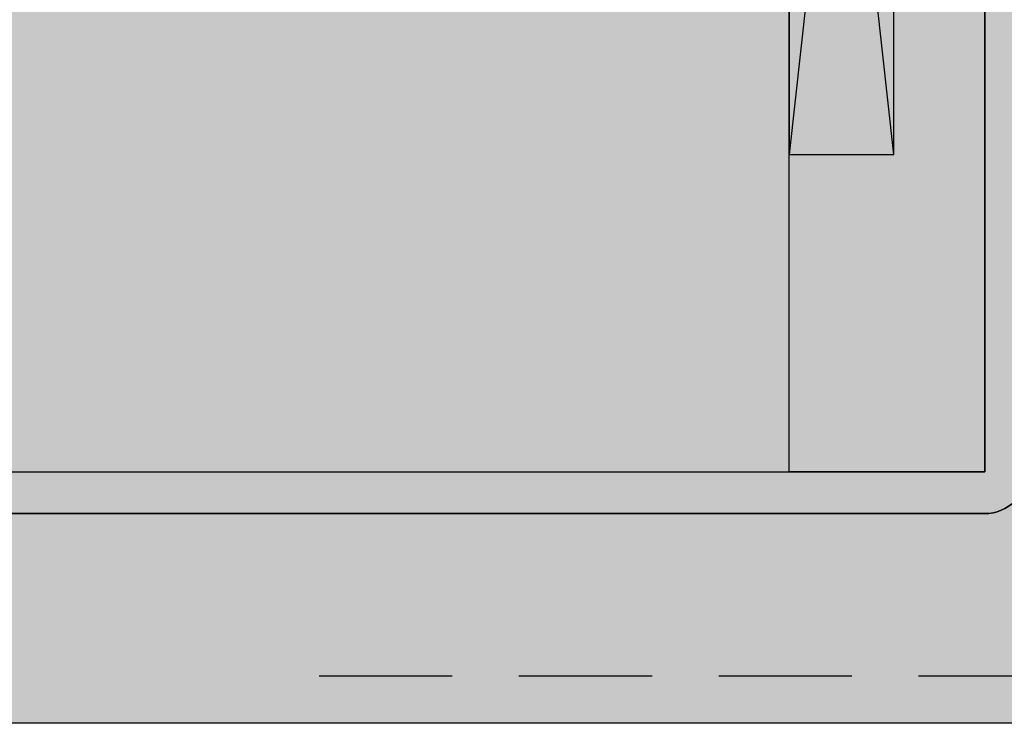
# Model space of a CAD drawing. Units: millimetres. Extents: x 11923 to 15923, y 20100 to 20340.
# Drawn here: x 15187 to 15234, y 20165 to 20199 of the extents above; entities that cross this region are included whole.
import ezdxf

# ---------------------------------------------------------------- set-up
doc = ezdxf.new("R2010")
doc.units = ezdxf.units.MM
doc.header["$LTSCALE"] = 0.2
doc.linetypes.add('VERDECKT', pattern=[9.524999999999999, 6.349999999999999, -3.174999999999999])
doc.layers.add('Konlinie', color=9, linetype='Continuous', plot=False)
for name, color, linetype in [('Montageleiste', 1, 'Continuous'), ('Wand_Kontur', 4, 'Continuous'), ('Wand_Schraffur_Mauer', 252, 'Continuous'), ('Wand_Schraffur_Putz', 254, 'Continuous'), ('Zarge_Kontur', 2, 'Continuous'), ('Zarge_Schraffur', 250, 'Continuous')]:
    doc.layers.add(name, color=color, linetype=linetype)

msp = doc.modelspace()

# ---------------------------------------------------------------- hatches: boundary and pattern name
at = {"layer": 'Wand_Schraffur_Mauer'}
h = msp.add_hatch(color=256, dxfattribs=at)
h.dxf.hatch_style = 1
h.paths.add_polyline_path([(15118.97540220379, 20177.03693746593), (15223.97540220404, 20177.03693746592), (15223.97540220404, 20277.03693746592), (15118.97540220379, 20277.03693746592)])
at = {"layer": 'Wand_Schraffur_Putz'}
msp.add_hatch(color=256, dxfattribs=at).paths.add_polyline_path([(15223.97540220404, 20259.19435539383), (15233.30196210201, 20259.19435539381), (15233.30196210201, 20177.03693746593), (15223.97540220404, 20177.03693746592)])
h = msp.add_hatch(color=256, dxfattribs=at)
edge = h.paths.add_edge_path()
edge.add_line((15277.55142717496, 20165.03693746596), (15123.97540220379, 20165.04197206006))
edge.add_line((15123.97540220379, 20165.04197206006), (15123.97540220379, 20177.03693746593))
edge.add_line((15123.97540220379, 20177.03693746593), (15165.30196210204, 20177.03693746592))
edge.add_line((15165.30196210204, 20177.03693746592), (15165.30196210201, 20175.03693746592))
edge.add_line((15165.30196210201, 20175.03693746592), (15233.30196210201, 20175.03693746592))
edge.add_arc((15233.301962102, 20177.03693746593), 2.000000000003637, 270.0000000000521, 359.9999999998958)
edge.add_line((15235.30196210201, 20177.03693746593), (15235.30196210201, 20171.73693746598))
edge.add_arc((15235.50338062861, 20171.73835997342), 0.201423549726255, 180.4046416138062, 269.8148503111056)
edge.add_line((15235.50272973525, 20171.53693747537), (15237.54338124078, 20171.53700599559))
edge.add_arc((15237.53475446669, 20171.32856133563), 0.2086230991472322, 0.8947094160528763, 87.63008641981628, ccw=False)
edge.add_line((15237.74335213022, 20171.33181898335), (15237.74335213022, 20170.25429745662))
edge.add_line((15237.74335213022, 20170.25429745662), (15238.86059098009, 20168.53905856911))
edge.add_line((15238.86059098009, 20168.53905856911), (15239.43038868586, 20168.53905856911))
edge.add_arc((15239.40638190579, 20169.03814289559), 0.4996613757634519, 272.7538989350396, 448.8803471080069)
edge.add_line((15239.4161454818, 20169.53770887023), (15239.16589182823, 20169.91139157359))
edge.add_arc((15239.59858376136, 20170.16194634007), 0.5000000000005893, 89.65881861562627, 210.0734332983449, ccw=False)
edge.add_line((15239.60156111301, 20170.66193747536), (15242.38619885322, 20170.66192861066))
edge.add_arc((15242.38580115788, 20170.15625240523), 0.5056763618198982, -33.058966654073004, 89.95493903127431, ccw=False)
edge.add_line((15242.8096133722, 20169.88040500196), (15242.58104685404, 20169.53730906119))
edge.add_arc((15242.59549628504, 20169.0378566567), 0.4996613757395485, 91.65713598788918, 267.6398065244838)
edge.add_line((15242.57491948101, 20168.53861915256), (15243.11871239217, 20168.53861915256))
edge.add_line((15243.11871239217, 20168.53861915256), (15244.25331316828, 20170.24422406926))
edge.add_line((15244.25331316828, 20170.24422406926), (15244.25331316828, 20170.43693746598))
edge.add_arc((15244.45331316828, 20170.43693746598), 0.1999999999989086, 89.99999999947892, 179.9999999989578, ccw=False)
edge.add_line((15244.45331316828, 20170.63693746598), (15246.95334534613, 20170.63693746598))
edge.add_arc((15246.95334534614, 20170.43693746598), 0.2000000000007276, 1.042224084812915e-09, 90.00000000052108, ccw=False)
edge.add_line((15247.15334534614, 20170.43693746598), (15247.15334534614, 20170.22190222473))
edge.add_line((15247.15334534614, 20170.22190222473), (15248.25967317864, 20168.53861915256))
edge.add_line((15248.25967317864, 20168.53861915256), (15248.82947088442, 20168.53861915256))
edge.add_arc((15248.80546410434, 20169.03770347902), 0.4996613757381902, 272.7538989355965, 448.8803471081584)
edge.add_line((15248.81522768035, 20169.53726945363), (15248.60248047231, 20169.86426022287))
edge.add_arc((15249.0215832295, 20170.13693746598), 0.5000000000022118, 90, 213.048891307563, ccw=False)
edge.add_line((15249.0215832295, 20170.63693746598), (15253.5519621033, 20170.63693746598))
edge.add_arc((15253.5519621033, 20170.38693746598), 0.25, 0, 90, ccw=False)
edge.add_line((15253.8019621033, 20170.38693746598), (15253.80196210328, 20168.73905856968))
edge.add_arc((15254.00196210329, 20168.73905856968), 0.2000000000152795, 180, 269.9999999979156)
edge.add_line((15254.00196210329, 20168.53905856966), (15255.10202339055, 20168.53905856966))
edge.add_arc((15255.10196210213, 20168.73905856027), 0.2000000000017804, 270.0175578391557, 360)
edge.add_line((15255.30196210213, 20168.73905856027), (15255.30196210217, 20171.86712103705))
edge.add_arc((15255.48351070229, 20171.85498993002), 0.181953449984233, 89.93092000395689, 176.1771694847693, ccw=False)
edge.add_line((15255.48373007866, 20172.03694324776), (15256.60166675443, 20172.0367902022))
edge.add_arc((15256.60166675443, 20171.83679020221), 0.1999999999970896, 0, 90, ccw=False)
edge.add_line((15256.80166675442, 20171.83679020221), (15256.80196132596, 20168.73905855546))
edge.add_arc((15257.00220754832, 20168.73930491674), 0.2002463739144066, 180.0704904916537, 269.9708034438127)
edge.add_line((15257.00210550757, 20168.53905856882), (15258.10196210303, 20168.53905856926))
edge.add_arc((15258.10196210302, 20168.73905856927), 0.2000000000080035, 270.0000000026055, 358.2186049775738)
edge.add_line((15258.30186544449, 20168.73284132936), (15258.30166675434, 20171.83679020221))
edge.add_arc((15258.50166675434, 20171.83679020221), 0.1999999999989086, 89.99999999947892, 180, ccw=False)
edge.add_line((15258.50166675434, 20172.0367902022), (15259.60152334979, 20172.03679020212))
edge.add_arc((15259.6015233498, 20171.83679020212), 0.1999999999970896, 2.084391326206969e-09, 90.00000000156331, ccw=False)
edge.add_line((15259.80152334979, 20171.83679020213), (15259.80196210293, 20168.73905856917))
edge.add_arc((15260.00196210294, 20168.73905856917), 0.2000000000007276, 180, 270)
edge.add_line((15260.00196210294, 20168.53905856917), (15262.10254426092, 20168.53905856893))
edge.add_arc((15262.10254426092, 20168.73905856893), 0.1999999999970896, 270, 360.0000000010422)
edge.add_line((15262.30254426092, 20168.73905856893), (15262.30254426092, 20171.83679020221))
edge.add_arc((15262.50254426091, 20171.83679020221), 0.1999999999989086, 89.99999999947892, 180, ccw=False)
edge.add_line((15262.50254426092, 20172.0367902022), (15263.60210550768, 20172.03679020244))
edge.add_arc((15263.60210550768, 20171.83679020244), 0.2000000000007276, 0, 90, ccw=False)
edge.add_line((15263.80210550768, 20171.83679020244), (15263.8025442598, 20168.73905856917))
edge.add_arc((15264.0025442598, 20168.73905856917), 0.2000000000061846, 180.0000000010422, 269.9999999984367)
edge.add_line((15264.0025442598, 20168.53905856916), (15265.10210550752, 20168.53905856911))
edge.add_arc((15265.10210550805, 20168.73905856859), 0.1999999994732207, 269.9999998494015, 359.9976357411009)
edge.add_line((15265.30210550735, 20168.73905031577), (15265.3021055067, 20171.84751011147))
edge.add_arc((15265.48390378921, 20171.85502292969), 0.1819534499809381, 91.09342645769732, 182.366402940915, ccw=False)
edge.add_line((15265.48043162002, 20172.03694324742), (15267.95075405471, 20172.03694324776))
edge.add_arc((15267.94183937289, 20172.23707144572), 0.2003266511712999, 272.5505461861577, 348.4884154782084)
edge.add_arc((15268.31515363138, 20172.15790804374), 0.1813024819683753, 92.34598802943373, 167.5181385103079, ccw=False)
edge.add_line((15268.3077322363, 20172.33905856917), (15270.9143357285, 20172.33905856917))
edge.add_arc((15270.91921906586, 20172.15717066144), 0.1819534499825664, -2.3664029626859246, 91.53791104874853, ccw=False)
edge.add_line((15271.10101734837, 20172.14965784316), (15271.10101734837, 20170.53905856916))
edge.add_line((15271.10101734837, 20170.53905856916), (15270.55101734837, 20170.53905856916))
edge.add_arc((15270.55101734837, 20170.28905856916), 0.25, 90, 180)
edge.add_line((15270.30101734837, 20170.28905856916), (15270.30101734837, 20168.78905856916))
edge.add_arc((15270.55101734837, 20168.78905856916), 0.25, 180, 270)
edge.add_line((15270.55101734837, 20168.53905856916), (15271.60101734837, 20168.53905856916))
edge.add_arc((15271.60101734837, 20169.03905856917), 0.5, 270, 360)
edge.add_line((15272.10101734837, 20169.03905856917), (15272.10101734837, 20169.49410959489))
edge.add_arc((15272.05101734837, 20169.73905856917), 0.2500000000009106, 281.5369590326027, 438.463040966822)
edge.add_line((15272.10101734837, 20169.98400754344), (15272.10101734837, 20170.19410959489))
edge.add_arc((15272.05101734837, 20170.43905856917), 0.2500000000009106, 281.5369590326027, 438.4630409669888)
edge.add_line((15272.10101734837, 20170.68400754344), (15272.10101734837, 20170.90421362039))
edge.add_arc((15272.05101734837, 20171.14916259467), 0.2500000000016382, 281.5369590334196, 438.4630409672305)
edge.add_line((15272.10101734837, 20171.39411156895), (15272.10101734837, 20171.60421362039))
edge.add_arc((15272.05101734837, 20171.84916259467), 0.2499999999973462, 281.5369590327695, 438.4630409665803)
edge.add_line((15272.10101734837, 20172.09411156895), (15272.10101752619, 20172.33862918814))
edge.add_arc((15272.30101752619, 20172.33862918814), 0.1999999999989086, 89.98244216136538, 179.9999999989578, ccw=False)
edge.add_line((15272.30107881461, 20172.53862917875), (15273.82286971722, 20172.53862917875))
edge.add_arc((15273.80101734839, 20171.5388679703), 0.9999999999703788, -1.6675016922818031e-09, 88.74785182485999, ccw=False)
edge.add_line((15274.80101734836, 20171.53886797027), (15274.80101734837, 20167.92965317928))
edge.add_arc((15275.11431310163, 20167.93488429328), 0.3133394223007336, 180.9565814500929, 275.5929223571189)
edge.add_arc((15275.17154265449, 20167.47543043056), 0.1499999999996303, 10.249989655808804, 100.24998965593238, ccw=False)
edge.add_line((15275.31914876396, 20167.50212193573), (15275.4361071127, 20166.92231529124))
edge.add_arc((15275.68117090734, 20166.97174945521), 0.2500000000186251, 191.4046359416998, 280.2499896480189)
edge.add_line((15275.72565674926, 20166.72573927274), (15275.9765194051, 20166.77110258398))
edge.add_arc((15276.00321091027, 20166.62349647451), 0.1500000000032102, 10.249989655685226, 100.24998965568523, ccw=False)
edge.add_line((15276.15081701974, 20166.65018797969), (15276.24887492439, 20166.10792010404))
edge.add_arc((15276.49488510684, 20166.152405946), 0.2500000000005771, 190.2499896558829, 280.2499896568518)
edge.add_line((15276.5393709488, 20165.90639576356), (15276.75867603796, 20165.94605254291))
edge.add_arc((15276.78536754313, 20165.79844643344), 0.1500000000032102, 22.526865279158415, 100.24998965568523, ccw=False)
edge.add_line((15276.92392254245, 20165.85591392133), (15277.33029378314, 20165.16838345233))
edge.add_arc((15277.55142717496, 20165.28866833329), 0.2517308673303254, 208.543854621968, 269.9962411862578)
edge.add_arc((15277.55142717882, 20165.28862148778), 0.2516840218195284, 269.9962396087607, 269.9999991221243)
at = {"layer": 'Zarge_Schraffur'}
h = msp.add_hatch(color=252, dxfattribs=at)
edge = h.paths.add_edge_path()
edge.add_arc((15235.50196210201, 20191.5138227687), 2, 270.0000000000521, 360)
edge.add_line((15237.50196210201, 20191.5138227687), (15237.50196210201, 20197.33693746593))
edge.add_arc((15237.70196210201, 20197.33693746593), 0.2000000000007276, 90, 180, ccw=False)
edge.add_line((15237.70196210201, 20197.53693746592), (15239.50196210201, 20197.53693746592))
edge.add_line((15239.50196210201, 20197.53693746592), (15239.50196210201, 20191.5138227687))
edge.add_arc((15235.50196210201, 20191.5138227687), 4, -90, 0, ccw=False)
edge.add_line((15235.50196210201, 20187.5138227687), (15235.30196210201, 20187.51382276871))
edge.add_line((15235.30196210201, 20187.51382276871), (15235.301962102, 20183.53693746592))
edge.add_line((15235.301962102, 20183.53693746592), (15235.501962102, 20183.53693746592))
edge.add_arc((15235.501962102, 20179.53693746592), 4, 0, 90.00000000002609, ccw=False)
edge.add_line((15239.50196210201, 20179.53693746592), (15239.50196210201, 20173.73693746598))
edge.add_arc((15239.30196210201, 20173.73693746598), 0.1999999999989086, -90, 0, ccw=False)
edge.add_line((15239.30196210201, 20173.53693746597), (15237.701962102, 20173.53693746597))
edge.add_arc((15237.701962102, 20173.73693746598), 0.2000000000007276, 180, 270, ccw=False)
edge.add_line((15237.50196210201, 20173.73693746598), (15237.501962102, 20179.53693746592))
edge.add_arc((15235.501962102, 20179.53693746592), 1.999999999998181, 0, 90)
edge.add_line((15235.501962102, 20181.53693746592), (15235.30196210201, 20181.53693746592))
edge.add_line((15235.30196210201, 20181.53693746592), (15235.30196210201, 20177.03693746592))
edge.add_arc((15233.301962102, 20177.03693746593), 2.000000000001818, 270, 359.9999999998958, ccw=False)
edge.add_line((15233.301962102, 20175.03693746592), (15165.301962102, 20175.03693746592))
edge.add_line((15165.301962102, 20175.03693746592), (15165.301962102, 20177.03693746592))
edge.add_line((15165.301962102, 20177.03693746592), (15233.301962102, 20177.03693746592))
edge.add_line((15233.301962102, 20177.03693746592), (15233.30196210201, 20205.91499098894))
edge.add_arc((15231.70196210201, 20205.91499098894), 1.599999999998544, 0, 42.48385556333515)
edge.add_line((15232.88191037562, 20206.99560288579), (15229.57922656072, 20210.60188935834))
edge.add_arc((15231.27540220404, 20212.15526896006), 2.300000000003203, 180, 222.48385556335, ccw=False)
edge.add_line((15228.97540220404, 20212.15526896006), (15228.97540220404, 20230.53695593465))
edge.add_line((15228.97540220404, 20230.53695593465), (15230.52851148352, 20230.53695593465))
edge.add_line((15230.52851148352, 20230.53695593465), (15230.52851148352, 20213.15564205456))
edge.add_arc((15232.12851148352, 20213.15564205456), 1.599999999998544, 180.0000000001302, 222.2820123085957)
edge.add_line((15230.94476372822, 20212.07919361092), (15234.52255466095, 20208.14477203172))
edge.add_arc((15232.96847630041, 20206.40408353545), 2.333485802771258, 0.0018194639789044231, 48.24167465480218, ccw=False)
edge.add_line((15235.30196210201, 20206.40415763678), (15235.30196210201, 20189.5138227687))
edge.add_line((15235.30196210201, 20189.5138227687), (15235.50196210201, 20189.5138227687))

# ---------------------------------------------------------------- linework, layer by layer
at = {"color": 4, "linetype": 'VERDECKT', "ltscale": 5}
msp.add_line((15274.59802227493, 20167.28747652949), (15200.60360039769, 20167.28807829574), dxfattribs=at)
at = {"layer": 'Konlinie', "color": 21, "linetype": 'Continuous', "true_color": 0xff9e9e}
msp.add_line((15923.04656322547, 20165.03693746598), (11923.04656322548, 20165.03693746597), dxfattribs=at)
at = {"layer": 'Montageleiste', "color": 252}
for p, q in [((15228.97540220404, 20236.97863632019), (15223.97540220404, 20192.15975333312)), ((15228.97540220404, 20192.15975333312), (15223.97540220404, 20236.97863632019))]:
    msp.add_line(p, q, dxfattribs=at)
at = {"layer": 'Montageleiste', "color": 4}
msp.add_lwpolyline([(15228.97540220404, 20236.97863632019), (15223.97540220404, 20236.97863632019), (15223.97540220404, 20192.15975333312), (15228.97540220404, 20192.15975333312)], close=True, dxfattribs=at)
at = {"layer": 'Wand_Kontur'}
msp.add_lwpolyline([(15118.97540220379, 20177.03693746593), (15223.97540220404, 20177.03693746592), (15223.97540220404, 20277.03693746592), (15118.97540220379, 20277.03693746592)], close=True, dxfattribs=at)
msp.add_lwpolyline([(15165.30196210201, 20175.03693746592), (15233.30196210201, 20175.03693746592, 0.4142135623725622), (15235.30196210201, 20177.03693746592)], format="xyb", dxfattribs=at)
msp.add_lwpolyline([(15277.55142717496, 20165.03693746596), (15123.97540220379, 20165.04197206006)], dxfattribs=at)
at = {"layer": 'Wand_Schraffur_Putz'}
msp.add_lwpolyline([(15223.97540220404, 20259.19435539383), (15233.30196210201, 20259.19435539381), (15233.30196210201, 20177.03693746593), (15223.97540220404, 20177.03693746592)], close=True, dxfattribs=at)
at = {"layer": 'Zarge_Kontur', "color": 4}
for points in [[(15235.30196210201, 20206.40415763678), (15235.30196210201, 20189.5138227687), (15235.50196210201, 20189.5138227687, 0.4142135623730951), (15237.50196210201, 20191.5138227687), (15237.50196210201, 20197.33693746593, -0.4142135623730951), (15237.70196210201, 20197.53693746592), (15239.50196210201, 20197.53693746592), (15239.50196210201, 20191.5138227687, -0.4142135623730951), (15235.50196210201, 20187.5138227687), (15235.30196210201, 20187.51382276871), (15235.301962102, 20183.53693746592), (15235.501962102, 20183.53693746592, -0.4142135623730951), (15239.50196210201, 20179.53693746592), (15239.50196210201, 20173.73693746598, -0.4142135623728135), (15239.30196210201, 20173.53693746597), (15237.701962102, 20173.53693746597, -0.4142135623728128), (15237.50196210201, 20173.73693746598), (15237.501962102, 20179.53693746592, 0.4142135623730951), (15235.501962102, 20181.53693746592), (15235.30196210201, 20181.53693746592), (15235.30196210201, 20177.03693746592, -0.4142135623725622), (15233.301962102, 20175.03693746592), (15165.301962102, 20175.03693746592)], [(15165.301962102, 20177.03693746592), (15233.301962102, 20177.03693746592), (15233.30196210201, 20205.91499098894, 0.1875236426920518)]]:
    msp.add_lwpolyline(points, format="xyb", dxfattribs=at)

doc.saveas('drawing.dxf')
